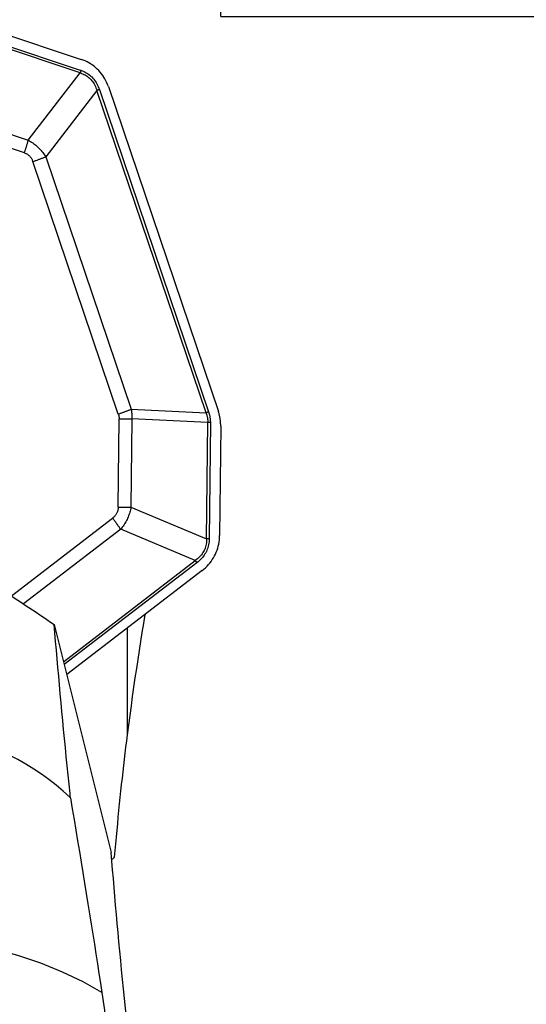
# Model space of a CAD drawing. Extents: x -25.3 to 74.7, y -35 to 52.1.
# Drawn here: x 41.3 to 50.6, y 4 to 21.9 of the extents above; entities that cross this region are included whole.
import ezdxf

# ---------------------------------------------------------------- set-up
doc = ezdxf.new("R2010")
doc.units = 0
doc.header["$MEASUREMENT"] = 0
doc.layers.get('0').update_dxf_attribs({"linetype": 'CONTINUOUS'})
doc.layers.add('1', color=4, linetype='CONTINUOUS')
doc.layers.add('2', color=7, linetype='CONTINUOUS')
doc.styles.add('SANDVIK_STYLE', font='simplex.shx', dxfattribs={"height": 3})
doc.styles.get("Standard").update_dxf_attribs({"font": 'simplex.shx'})
doc.dimstyles.new('SANDVIK_DIM', dxfattribs={"dimscale": 0, "dimtxt": 4.5, "dimasz": 4.57, "dimexe": 5, "dimexo": 0, "dimgap": 2.3, "dimtad": 1, "dimdsep": 46, "dimtxsty": 'SANDVIK_STYLE', "dimcen": 0.09, "dimclrd": 256, "dimclre": 256, "dimclrt": 256, "dimadec": 0, "dimazin": 0, "dimtfac": 1, "dimtofl": 0, "dimtmove": 2, "dimatfit": 3, "dimfxl": 1, "dimtolj": 1, "dimtzin": 0, "dimarcsym": 0})

# ---------------------------------------------------------------- blocks, each defined once
blk = doc.blocks.new('*D1')
for p, q in [((0, 16.5), (0, 48.85)), ((45, 22), (45, 48.85)), ((45, 46.85), (0, 46.85))]:
    blk.add_line(p, q)
for points in [[(0, 46.85), (3.5, 47.787822), (3.5, 45.912178)], [(45, 46.85), (41.5, 45.912178), (41.5, 47.787822)]]:
    blk.add_solid(points)
blk.add_text('45', height=3.5).set_placement((20.271053, 48.6))
blk = doc.blocks.new('*D2')
for p, q in [((45, 22), (74.725, 22)), ((72.725, -22), (72.725, 22)), ((45, -22), (74.725, -22))]:
    blk.add_line(p, q)
for points in [[(72.725, 22), (73.662822, 18.5), (71.787178, 18.5)], [(72.725, -22), (71.787178, -18.5), (73.662822, -18.5)]]:
    blk.add_solid(points)
for s, p in [('44', (70.1, 2.836842)), ('%%c', (70.1, -7.663158))]:
    blk.add_text(s, height=3.5, rotation=90).set_placement(p)

msp = doc.modelspace()

# ---------------------------------------------------------------- linework, layer by layer
at = {"layer": '1'}
for p, q in [((40.592217, 21.839639), (42.459217, 21.21548)), ((42.44075, 20.968921), (40.459034, 21.631431)), ((40.473117, 21.677343), (42.454833, 21.014833)), ((41.494491, 19.741814), (42.44075, 20.968921)), ((42.743591, 20.648672), (41.81192, 19.440483)), ((44.732915, 14.773341), (42.743591, 20.648672)), ((42.790633, 20.666027), (44.779957, 14.790696)), ((42.953479, 20.720285), (44.957433, 14.801744)), ((39.98942, 20.244976), (41.494491, 19.741814)), ((41.424076, 19.512252), (39.919005, 20.015415)), ((41.81192, 19.440483), (43.369628, 14.839903)), ((43.134419, 14.753124), (41.576712, 19.353704)), ((43.369628, 14.839903), (44.732915, 14.773341)), ((43.132815, 13.05463), (43.148888, 14.665756)), ((43.380776, 14.666036), (43.364703, 13.05491)), ((44.76541, 14.598432), (43.380776, 14.666036)), ((44.744247, 12.477074), (44.76541, 14.598432)), ((44.811788, 14.598488), (44.790625, 12.47713)), ((44.99996, 14.534733), (44.980021, 12.536174)), ((43.364703, 13.05491), (44.744247, 12.477074)), ((41.187033, 11.439516), (43.030404, 12.857332)), ((43.177605, 12.652889), (41.408168, 11.291939)), ((44.53588, 12.083961), (43.177605, 12.652889)), ((42.136522, 10.238512), (44.53588, 12.083961)), ((44.565321, 12.043073), (42.149791, 10.185186)), ((44.665467, 11.90303), (42.195347, 10.003155)), ((41.966835, 10.917595), (43.005452, 6.761827)), ((43.30182, 8.904936), (43.30182, 10.854146)), ((42.254333, 7.76518), (42.254333, 7.836201))]:
    msp.add_line(p, q, dxfattribs=at)
for points in [[(42.953479, 20.720285, 0), (42.940297, 20.75635, 0), (42.925413, 20.791716, 0), (42.908861, 20.826302, 0), (42.89068, 20.860028, 0), (42.870911, 20.892813, 0), (42.849602, 20.924583, 0), (42.826801, 20.955264, 0), (42.802562, 20.984783, 0), (42.776941, 21.013074, 0), (42.749997, 21.040069, 0), (42.721793, 21.065705, 0), (42.692394, 21.089924, 0), (42.66187, 21.11267, 0), (42.630291, 21.133888, 0), (42.597731, 21.15353, 0), (42.564264, 21.17155, 0), (42.52997, 21.187906, 0), (42.494927, 21.202561, 0), (42.459217, 21.21548, 0)], [(42.454833, 21.014833, 0), (42.454033, 21.012404, 0), (42.453239, 21.009974, 0), (42.452451, 21.007544, 0), (42.451669, 21.005113, 0), (42.450893, 21.002683, 0), (42.450123, 21.000254, 0), (42.44936, 20.997826, 0), (42.448604, 20.995399, 0), (42.447854, 20.992974, 0), (42.447111, 20.990552, 0), (42.446375, 20.988132, 0), (42.445646, 20.985716, 0), (42.444924, 20.983303, 0), (42.444209, 20.980894, 0), (42.443502, 20.978489, 0), (42.442803, 20.976089, 0), (42.442111, 20.973694, 0), (42.441426, 20.971305, 0), (42.44075, 20.968921, 0)], [(42.454833, 21.014833, 0), (42.480152, 21.005711, 0), (42.504638, 20.995551, 0), (42.528287, 20.984356, 0), (42.551096, 20.972126, 0), (42.573063, 20.958864, 0), (42.594184, 20.94457, 0), (42.614456, 20.929248, 0), (42.633877, 20.912899, 0), (42.652443, 20.895525, 0), (42.670153, 20.87713, 0), (42.687004, 20.857714, 0), (42.702994, 20.837281, 0), (42.71812, 20.815835, 0), (42.73238, 20.793376, 0), (42.745772, 20.76991, 0), (42.758296, 20.745438, 0), (42.769948, 20.719965, 0), (42.780727, 20.693493, 0), (42.790633, 20.666027, 0)], [(42.44075, 20.968921, 0), (42.46426, 20.961267, 0), (42.486943, 20.95258, 0), (42.508797, 20.942863, 0), (42.529819, 20.932115, 0), (42.550006, 20.92034, 0), (42.569354, 20.907538, 0), (42.587863, 20.893711, 0), (42.605528, 20.878861, 0), (42.622347, 20.86299, 0), (42.638319, 20.8461, 0), (42.65344, 20.828194, 0), (42.66771, 20.809273, 0), (42.681126, 20.789341, 0), (42.693685, 20.768401, 0), (42.705388, 20.746454, 0), (42.716231, 20.723505, 0), (42.726213, 20.699556, 0), (42.735334, 20.67461, 0), (42.743591, 20.648672, 0)], [(42.790633, 20.666027, 0), (42.788069, 20.665116, 0), (42.785512, 20.664204, 0), (42.782962, 20.663291, 0), (42.780421, 20.662377, 0), (42.777888, 20.661462, 0), (42.775365, 20.660546, 0), (42.77285, 20.65963, 0), (42.770346, 20.658714, 0), (42.767852, 20.657798, 0), (42.765369, 20.656882, 0), (42.762898, 20.655966, 0), (42.760438, 20.655051, 0), (42.757991, 20.654136, 0), (42.755556, 20.653222, 0), (42.753135, 20.652309, 0), (42.750727, 20.651398, 0), (42.748333, 20.650487, 0), (42.745955, 20.649579, 0), (42.743591, 20.648672, 0)], [(41.424076, 19.512252, 0), (41.428075, 19.524398, 0), (41.432046, 19.536548, 0), (41.435987, 19.5487, 0), (41.439897, 19.560852, 0), (41.443777, 19.573003, 0), (41.447624, 19.58515, 0), (41.45144, 19.597291, 0), (41.455223, 19.609424, 0), (41.458972, 19.621547, 0), (41.462687, 19.633659, 0), (41.466368, 19.645758, 0), (41.470013, 19.65784, 0), (41.473622, 19.669905, 0), (41.477195, 19.68195, 0), (41.480731, 19.693974, 0), (41.484229, 19.705974, 0), (41.487688, 19.717949, 0), (41.491109, 19.729896, 0), (41.494491, 19.741814, 0)], [(41.494491, 19.741814, 0), (41.515045, 19.730327, 0), (41.535187, 19.718344, 0), (41.554912, 19.705866, 0), (41.574218, 19.692894, 0), (41.593104, 19.679431, 0), (41.611565, 19.665478, 0), (41.6296, 19.651037, 0), (41.647206, 19.636111, 0), (41.66438, 19.6207, 0), (41.681121, 19.604808, 0), (41.697427, 19.588437, 0), (41.713294, 19.571588, 0), (41.72872, 19.554264, 0), (41.743705, 19.536467, 0), (41.758245, 19.518201, 0), (41.772338, 19.499466, 0), (41.785983, 19.480267, 0), (41.799178, 19.460605, 0), (41.81192, 19.440483, 0)], [(41.424076, 19.512252, 0), (41.435584, 19.508106, 0), (41.446714, 19.503488, 0), (41.457464, 19.498399, 0), (41.467832, 19.49284, 0), (41.477817, 19.486812, 0), (41.487417, 19.480315, 0), (41.496632, 19.47335, 0), (41.505459, 19.465919, 0), (41.513899, 19.458022, 0), (41.521948, 19.44966, 0), (41.529608, 19.440835, 0), (41.536876, 19.431547, 0), (41.543751, 19.421798, 0), (41.550233, 19.41159, 0), (41.556321, 19.400924, 0), (41.562013, 19.3898, 0), (41.56731, 19.378221, 0), (41.572209, 19.366189, 0), (41.576712, 19.353704, 0)], [(41.576712, 19.353704, 0), (41.589532, 19.358259, 0), (41.602316, 19.36282, 0), (41.615063, 19.367387, 0), (41.627769, 19.371958, 0), (41.640433, 19.376533, 0), (41.653052, 19.38111, 0), (41.665623, 19.38569, 0), (41.678145, 19.390271, 0), (41.690614, 19.394851, 0), (41.703029, 19.399432, 0), (41.715386, 19.404011, 0), (41.727685, 19.408587, 0), (41.739922, 19.41316, 0), (41.752095, 19.417729, 0), (41.764202, 19.422294, 0), (41.77624, 19.426852, 0), (41.788207, 19.431403, 0), (41.800102, 19.435947, 0), (41.81192, 19.440483, 0)], [(43.134419, 14.753124, 0), (43.147239, 14.757679, 0), (43.160023, 14.76224, 0), (43.17277, 14.766806, 0), (43.185477, 14.771377, 0), (43.19814, 14.775952, 0), (43.210759, 14.78053, 0), (43.22333, 14.785109, 0), (43.235852, 14.78969, 0), (43.248321, 14.794271, 0), (43.260736, 14.798851, 0), (43.273094, 14.80343, 0), (43.285392, 14.808007, 0), (43.297629, 14.81258, 0), (43.309802, 14.817149, 0), (43.321909, 14.821713, 0), (43.333947, 14.826271, 0), (43.345915, 14.830823, 0), (43.357809, 14.835367, 0), (43.369628, 14.839903, 0)], [(43.134419, 14.753124, 0), (43.135944, 14.748495, 0), (43.137385, 14.74387, 0), (43.138741, 14.739247, 0), (43.140012, 14.734628, 0), (43.141198, 14.730011, 0), (43.142299, 14.725397, 0), (43.143315, 14.720787, 0), (43.144247, 14.716181, 0), (43.145094, 14.711577, 0), (43.145855, 14.706978, 0), (43.146532, 14.702382, 0), (43.147124, 14.697789, 0), (43.147631, 14.693201, 0), (43.148053, 14.688616, 0), (43.14839, 14.684036, 0), (43.148642, 14.679459, 0), (43.148809, 14.674887, 0), (43.148891, 14.67032, 0), (43.148888, 14.665756, 0)], [(43.369628, 14.839903, 0), (43.371055, 14.830725, 0), (43.372388, 14.821549, 0), (43.373628, 14.812376, 0), (43.374775, 14.803205, 0), (43.375829, 14.794036, 0), (43.376789, 14.78487, 0), (43.377656, 14.775706, 0), (43.37843, 14.766546, 0), (43.37911, 14.757389, 0), (43.379697, 14.748235, 0), (43.380191, 14.739085, 0), (43.380591, 14.729939, 0), (43.380898, 14.720796, 0), (43.381111, 14.711658, 0), (43.381231, 14.702524, 0), (43.381257, 14.693395, 0), (43.38119, 14.68427, 0), (43.38103, 14.675151, 0), (43.380776, 14.666036, 0)], [(44.779957, 14.790696, 0), (44.777393, 14.789786, 0), (44.774836, 14.788873, 0), (44.772287, 14.78796, 0), (44.769745, 14.787046, 0), (44.767212, 14.786131, 0), (44.764689, 14.785215, 0), (44.762174, 14.784299, 0), (44.75967, 14.783383, 0), (44.757176, 14.782467, 0), (44.754693, 14.781551, 0), (44.752222, 14.780635, 0), (44.749762, 14.77972, 0), (44.747315, 14.778805, 0), (44.74488, 14.777891, 0), (44.742459, 14.776979, 0), (44.740051, 14.776067, 0), (44.737658, 14.775157, 0), (44.735279, 14.774248, 0), (44.732915, 14.773341, 0)], [(44.732915, 14.773341, 0), (44.73629, 14.764068, 0), (44.739481, 14.754802, 0), (44.742486, 14.745542, 0), (44.745307, 14.736289, 0), (44.747943, 14.727043, 0), (44.750394, 14.717804, 0), (44.75266, 14.708573, 0), (44.754741, 14.699348, 0), (44.756637, 14.690132, 0), (44.758348, 14.680923, 0), (44.759874, 14.671723, 0), (44.761214, 14.66253, 0), (44.76237, 14.653347, 0), (44.76334, 14.644172, 0), (44.764124, 14.635005, 0), (44.764724, 14.625848, 0), (44.765138, 14.6167, 0), (44.765367, 14.607561, 0), (44.76541, 14.598432, 0)], [(44.779957, 14.790696, 0), (44.783312, 14.780514, 0), (44.786481, 14.770338, 0), (44.789464, 14.760168, 0), (44.79226, 14.750005, 0), (44.79487, 14.739848, 0), (44.797292, 14.729699, 0), (44.799529, 14.719556, 0), (44.801578, 14.709421, 0), (44.803441, 14.699294, 0), (44.805117, 14.689175, 0), (44.806606, 14.679063, 0), (44.807908, 14.66896, 0), (44.809023, 14.658866, 0), (44.809951, 14.64878, 0), (44.810693, 14.638703, 0), (44.811247, 14.628635, 0), (44.811614, 14.618576, 0), (44.811795, 14.608527, 0), (44.811788, 14.598488, 0)], [(44.99996, 14.534733, 0), (44.999976, 14.549052, 0), (44.99974, 14.563368, 0), (44.999251, 14.577675, 0), (44.998509, 14.59197, 0), (44.997515, 14.606247, 0), (44.996269, 14.620502, 0), (44.994772, 14.63473, 0), (44.993023, 14.648927, 0), (44.991024, 14.663089, 0), (44.988775, 14.67721, 0), (44.986277, 14.691286, 0), (44.98353, 14.705313, 0), (44.980536, 14.719286, 0), (44.977296, 14.733201, 0), (44.97381, 14.747053, 0), (44.970079, 14.760837, 0), (44.966105, 14.77455, 0), (44.96189, 14.788187, 0), (44.957433, 14.801744, 0)], [(43.148888, 14.665756, 0), (43.16147, 14.665715, 0), (43.174022, 14.66568, 0), (43.186541, 14.665652, 0), (43.199026, 14.665629, 0), (43.211474, 14.665613, 0), (43.223883, 14.665603, 0), (43.236252, 14.665599, 0), (43.248578, 14.665601, 0), (43.260859, 14.66561, 0), (43.273094, 14.665624, 0), (43.28528, 14.665645, 0), (43.297415, 14.665673, 0), (43.309497, 14.665706, 0), (43.321525, 14.665746, 0), (43.333496, 14.665791, 0), (43.345409, 14.665843, 0), (43.357261, 14.665901, 0), (43.369051, 14.665966, 0), (43.380776, 14.666036, 0)], [(44.811788, 14.598488, 0), (44.809272, 14.598496, 0), (44.806761, 14.598503, 0), (44.804257, 14.598509, 0), (44.801761, 14.598513, 0), (44.799271, 14.598517, 0), (44.796789, 14.598519, 0), (44.794315, 14.598519, 0), (44.79185, 14.598519, 0), (44.789394, 14.598517, 0), (44.786947, 14.598514, 0), (44.78451, 14.59851, 0), (44.782083, 14.598505, 0), (44.779666, 14.598498, 0), (44.777261, 14.59849, 0), (44.774866, 14.598481, 0), (44.772484, 14.598471, 0), (44.770113, 14.598459, 0), (44.767755, 14.598446, 0), (44.76541, 14.598432, 0)], [(43.132815, 13.05463, 0), (43.132411, 13.042217, 0), (43.131452, 13.030019, 0), (43.129936, 13.018041, 0), (43.127863, 13.006282, 0), (43.125235, 12.994745, 0), (43.122051, 12.983432, 0), (43.118312, 12.972343, 0), (43.114018, 12.961481, 0), (43.10917, 12.950846, 0), (43.103769, 12.94044, 0), (43.097816, 12.930266, 0), (43.09131, 12.920323, 0), (43.084253, 12.910614, 0), (43.076647, 12.901139, 0), (43.068492, 12.891901, 0), (43.059788, 12.882899, 0), (43.050538, 12.874137, 0), (43.040743, 12.865614, 0), (43.030404, 12.857332, 0)], [(43.132815, 13.05463, 0), (43.145397, 13.054589, 0), (43.157949, 13.054554, 0), (43.170468, 13.054526, 0), (43.182952, 13.054503, 0), (43.1954, 13.054487, 0), (43.20781, 13.054477, 0), (43.220178, 13.054473, 0), (43.232505, 13.054475, 0), (43.244786, 13.054484, 0), (43.257021, 13.054499, 0), (43.269206, 13.05452, 0), (43.281342, 13.054547, 0), (43.293424, 13.05458, 0), (43.305452, 13.05462, 0), (43.317423, 13.054665, 0), (43.329336, 13.054717, 0), (43.341188, 13.054775, 0), (43.352978, 13.05484, 0), (43.364703, 13.05491, 0)], [(43.364703, 13.05491, 0), (43.360306, 13.031586, 0), (43.355298, 13.008486, 0), (43.349679, 12.985612, 0), (43.34345, 12.962968, 0), (43.336612, 12.940556, 0), (43.329166, 12.918381, 0), (43.321113, 12.896444, 0), (43.312454, 12.874749, 0), (43.30319, 12.853299, 0), (43.293323, 12.832096, 0), (43.282853, 12.811145, 0), (43.271783, 12.790446, 0), (43.260113, 12.770004, 0), (43.247846, 12.749821, 0), (43.234982, 12.7299, 0), (43.221525, 12.710244, 0), (43.207475, 12.690855, 0), (43.192834, 12.671735, 0), (43.177605, 12.652889, 0)], [(43.177605, 12.652889, 0), (43.17032, 12.663356, 0), (43.162975, 12.673867, 0), (43.155573, 12.68442, 0), (43.148113, 12.695014, 0), (43.140599, 12.705645, 0), (43.13303, 12.716312, 0), (43.125409, 12.727013, 0), (43.117737, 12.737747, 0), (43.110016, 12.74851, 0), (43.102246, 12.759301, 0), (43.09443, 12.770117, 0), (43.086569, 12.780958, 0), (43.078664, 12.79182, 0), (43.070717, 12.802701, 0), (43.062729, 12.813601, 0), (43.054703, 12.824515, 0), (43.046639, 12.835443, 0), (43.038538, 12.846383, 0), (43.030404, 12.857332, 0)], [(44.744247, 12.477074, 0), (44.744159, 12.451946, 0), (44.742857, 12.427293, 0), (44.740342, 12.403119, 0), (44.736614, 12.379427, 0), (44.731673, 12.356221, 0), (44.725521, 12.333504, 0), (44.718158, 12.311278, 0), (44.709585, 12.289547, 0), (44.699803, 12.268314, 0), (44.688814, 12.247581, 0), (44.676619, 12.227352, 0), (44.66322, 12.207629, 0), (44.648618, 12.188415, 0), (44.632816, 12.169713, 0), (44.615815, 12.151524, 0), (44.597619, 12.133853, 0), (44.578229, 12.1167, 0), (44.557649, 12.100069, 0), (44.53588, 12.083961, 0)], [(44.790625, 12.47713, 0), (44.789738, 12.44982, 0), (44.787626, 12.422986, 0), (44.78429, 12.396633, 0), (44.779731, 12.370764, 0), (44.773949, 12.345383, 0), (44.766944, 12.320493, 0), (44.758718, 12.296098, 0), (44.749272, 12.2722, 0), (44.738607, 12.248804, 0), (44.726725, 12.225912, 0), (44.713626, 12.203528, 0), (44.699314, 12.181654, 0), (44.68379, 12.160293, 0), (44.667056, 12.139449, 0), (44.649114, 12.119124, 0), (44.629966, 12.099322, 0), (44.609617, 12.080044, 0), (44.588067, 12.061293, 0), (44.565321, 12.043073, 0)], [(44.665467, 11.90303, 0), (44.695282, 11.927125, 0), (44.723926, 11.952641, 0), (44.751335, 11.979522, 0), (44.777443, 12.007703, 0), (44.80219, 12.037119, 0), (44.825519, 12.067702, 0), (44.847375, 12.099381, 0), (44.867708, 12.132082, 0), (44.88647, 12.165729, 0), (44.903617, 12.200244, 0), (44.91911, 12.235547, 0), (44.932913, 12.271555, 0), (44.944994, 12.308185, 0), (44.955324, 12.345351, 0), (44.963879, 12.382968, 0), (44.970641, 12.420947, 0), (44.975591, 12.4592, 0), (44.978721, 12.497639, 0), (44.980021, 12.536174, 0)], [(44.790625, 12.47713, 0), (44.788108, 12.477138, 0), (44.785598, 12.477145, 0), (44.783094, 12.477151, 0), (44.780597, 12.477156, 0), (44.778107, 12.477159, 0), (44.775626, 12.477161, 0), (44.773152, 12.477162, 0), (44.770687, 12.477161, 0), (44.76823, 12.477159, 0), (44.765783, 12.477156, 0), (44.763346, 12.477152, 0), (44.760919, 12.477147, 0), (44.758503, 12.47714, 0), (44.756097, 12.477132, 0), (44.753703, 12.477123, 0), (44.75132, 12.477113, 0), (44.74895, 12.477101, 0), (44.746592, 12.477088, 0), (44.744247, 12.477074, 0)], [(44.53588, 12.083961, 0), (44.537337, 12.081868, 0), (44.538806, 12.079766, 0), (44.540287, 12.077655, 0), (44.541779, 12.075536, 0), (44.543282, 12.07341, 0), (44.544795, 12.071276, 0), (44.54632, 12.069136, 0), (44.547854, 12.06699, 0), (44.549398, 12.064837, 0), (44.550952, 12.062679, 0), (44.552515, 12.060516, 0), (44.554088, 12.058347, 0), (44.555669, 12.056175, 0), (44.557258, 12.053999, 0), (44.558855, 12.051819, 0), (44.560461, 12.049636, 0), (44.562074, 12.04745, 0), (44.563694, 12.045262, 0), (44.565321, 12.043073, 0)], [(40.702875, 11.761237, 0), (40.77008, 11.716689, 0), (40.837209, 11.672158, 0), (40.904264, 11.627642, 0), (40.971244, 11.583142, 0), (41.038148, 11.538657, 0), (41.104977, 11.494189, 0), (41.17173, 11.449737, 0), (41.238408, 11.405301, 0), (41.30501, 11.360881, 0), (41.371537, 11.316478, 0), (41.437987, 11.272091, 0), (41.504361, 11.22772, 0), (41.570658, 11.183366, 0), (41.63688, 11.139029, 0), (41.703024, 11.094708, 0), (41.769092, 11.050404, 0), (41.835084, 11.006118, 0), (41.900998, 10.961848, 0), (41.966835, 10.917595, 0)], [(43.30182, 8.904936, 0), (43.324831, 9.08278, 0), (43.34818, 9.258756, 0), (43.371852, 9.432934, 0), (43.395836, 9.605388, 0), (43.420117, 9.776186, 0), (43.444685, 9.945399, 0), (43.469517, 10.11315, 0), (43.494585, 10.279587, 0), (43.519863, 10.44486, 0), (43.545325, 10.609116, 0), (43.570932, 10.77256, 0), (43.596627, 10.935511, 0), (43.622348, 11.098307, 0)], [(42.254333, 7.836201, 0), (42.237153, 8.004865, 0), (42.220193, 8.172894, 0), (42.203454, 8.340271, 0), (42.186936, 8.506982, 0), (42.170643, 8.673011, 0), (42.154576, 8.838344, 0), (42.138735, 9.002965, 0), (42.123122, 9.166861, 0), (42.107739, 9.330015, 0), (42.092587, 9.492414, 0), (42.077667, 9.654042, 0), (42.062981, 9.814885, 0), (42.048531, 9.974929, 0), (42.034316, 10.134158, 0), (42.02034, 10.292559, 0), (42.006602, 10.450118, 0), (41.993105, 10.60682, 0), (41.979849, 10.76265, 0), (41.966835, 10.917595, 0)], [(42.254333, 7.76518, 0), (42.130114, 7.877995, 0), (42.00216, 7.986231, 0), (41.870403, 8.089798, 0), (41.734775, 8.188607, 0), (41.595099, 8.282604, 0), (41.451823, 8.371299, 0), (41.306269, 8.453757, 0), (41.15885, 8.529743, 0), (41.009574, 8.59926, 0), (40.858444, 8.662272, 0), (40.705434, 8.718652, 0), (40.550513, 8.76826, 0), (40.393642, 8.810956, 0), (40.235061, 8.846444, 0), (40.076332, 8.874246, 0), (39.918357, 8.894144, 0), (39.761028, 8.906143, 0)], [(43.068021, 6.67391, 0), (43.078631, 6.797927, 0), (43.089435, 6.921277, 0), (43.100433, 7.04395, 0), (43.111624, 7.165933, 0), (43.123007, 7.287214, 0), (43.13458, 7.407781, 0), (43.146342, 7.527623, 0), (43.158292, 7.646728, 0), (43.17043, 7.765083, 0), (43.182753, 7.882678, 0), (43.195261, 7.999501, 0), (43.207952, 8.115541, 0), (43.220826, 8.230786, 0), (43.23388, 8.345224, 0), (43.247114, 8.458846, 0), (43.260526, 8.571638, 0), (43.274116, 8.683592, 0), (43.287881, 8.794694, 0), (43.30182, 8.904936, 0)], [(42.262403, 7.757526, 0), (42.261247, 7.768776, 0), (42.260091, 7.780022, 0), (42.258937, 7.791265, 0), (42.257785, 7.802504, 0), (42.256633, 7.81374, 0), (42.255482, 7.824972, 0), (42.254333, 7.836201, 0)], [(42.262403, 7.757526, 0), (42.261254, 7.758623, 0), (42.260104, 7.75972, 0), (42.258952, 7.760815, 0), (42.2578, 7.761908, 0), (42.256645, 7.763, 0), (42.25549, 7.764091, 0), (42.254333, 7.76518, 0)], [(42.262403, 7.757526, 0), (42.295575, 7.560119, 0), (42.328476, 7.363517, 0), (42.361094, 7.167789, 0), (42.393418, 6.973004, 0), (42.425436, 6.77923, 0), (42.457137, 6.586535, 0), (42.488511, 6.394987, 0), (42.519545, 6.204655, 0), (42.55023, 6.015604, 0), (42.580553, 5.827901, 0), (42.610505, 5.641613, 0), (42.640076, 5.456804, 0), (42.669253, 5.273541, 0), (42.698028, 5.091887, 0), (42.726391, 4.911906, 0), (42.75433, 4.733662, 0), (42.781837, 4.557218, 0), (42.808902, 4.382635, 0), (42.835515, 4.209975, 0)], [(43.30182, 3.572284, 0), (43.283276, 3.749426, 0), (43.265042, 3.925708, 0), (43.247122, 4.101099, 0), (43.229519, 4.275569, 0), (43.212236, 4.449087, 0), (43.195277, 4.621623, 0), (43.178643, 4.793147, 0), (43.162337, 4.96363, 0), (43.146364, 5.13304, 0), (43.130725, 5.30135, 0), (43.115423, 5.46853, 0), (43.10046, 5.63455, 0), (43.085841, 5.799382, 0), (43.071566, 5.962997, 0), (43.057639, 6.125366, 0), (43.044061, 6.286462, 0), (43.030836, 6.446256, 0), (43.017965, 6.60472, 0), (43.005452, 6.761827, 0)], [(43.016307, 6.632198, 0), (43.023693, 6.638157, 0), (43.03108, 6.644117, 0), (43.038467, 6.650076, 0), (43.045855, 6.656035, 0), (43.053243, 6.661994, 0), (43.060632, 6.667952, 0), (43.068021, 6.67391, 0)], [(42.835515, 4.209975, 0), (42.492323, 4.404062, 0), (42.119637, 4.582352, 0), (41.722189, 4.742582, 0), (41.305024, 4.882717, 0), (40.87344, 5.000979, 0), (40.432917, 5.095865, 0), (39.989048, 5.166171, 0), (39.547469, 5.211004, 0), (39.113788, 5.229795, 0), (38.693511, 5.222304, 0), (38.291974, 5.188628, 0), (37.914276, 5.129194, 0), (37.565212, 5.044756, 0), (37.249215, 4.936387, 0), (36.970298, 4.805463, 0), (36.732001, 4.653646, 0), (36.53735, 4.482863, 0), (36.388817, 4.295284, 0), (36.288289, 4.093289, 0)], [(42.835515, 4.209975, 0), (42.847531, 4.129706, 0), (42.859048, 4.048709, 0), (42.870091, 3.967074, 0), (42.880607, 3.885437, 0), (42.890502, 3.804796, 0), (42.899786, 3.725375, 0), (42.908508, 3.646997, 0), (42.916699, 3.569599, 0), (42.924338, 3.493596, 0), (42.931383, 3.41967, 0), (42.937864, 3.347798, 0), (42.943818, 3.277832, 0), (42.949273, 3.209667, 0), (42.954259, 3.143194, 0), (42.958804, 3.078309, 0), (42.962914, 3.015135, 0), (42.966589, 2.953982, 0), (42.969851, 2.894823, 0), (42.972732, 2.837498, 0)]]:
    msp.add_polyline3d(points, dxfattribs=at)

# ---------------------------------------------------------------- dimensions: what is measured, and where the dimension line sits
at = {"layer": '2'}
dim = msp.add_linear_dim(base=(0, 46.85), p1=(45, 22), p2=(0, 16.5), text='45', dimstyle='SANDVIK_DIM', dxfattribs=at)
dim.commit()
dim.dimension.update_dxf_attribs({"geometry": '*D1', "text_midpoint": (20.271053, 48.6)})
dim = msp.add_linear_dim(base=(72.725, 22), p1=(45, -22), p2=(45, 22), angle=90, text='%%c', dimstyle='SANDVIK_DIM', dxfattribs=at)
dim.commit()
dim.dimension.update_dxf_attribs({"geometry": '*D2', "text_midpoint": (70.1, -7.663158)})

doc.saveas('drawing.dxf')
